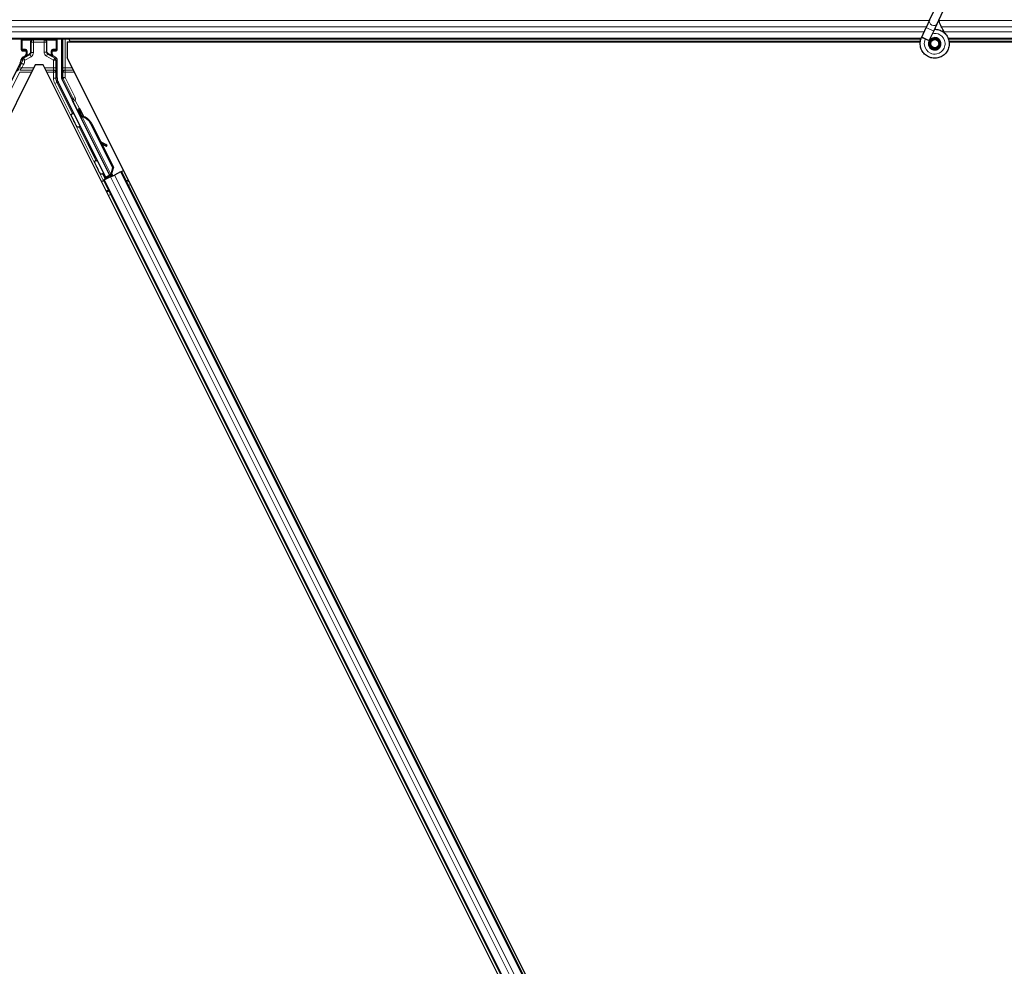
# Model space of a CAD drawing. Units: inches. Extents: x 0.4 to 33.6, y 0.4 to 21.6.
# Drawn here: x 17.5 to 18.8, y 3.5 to 4.7 of the extents above; entities that cross this region are included whole.
import ezdxf

# ---------------------------------------------------------------- set-up
doc = ezdxf.new("R2010")
doc.units = ezdxf.units.IN
doc.header["$MEASUREMENT"] = 0
doc.layers.add('Visible (ANSI)', color=7, linetype='Continuous', lineweight=25)
doc.layers.add('Visible Narrow (ANSI)', color=7, linetype='Continuous', lineweight=18)

msp = doc.modelspace()

# ---------------------------------------------------------------- linework, layer by layer
at = {"layer": 'Visible (ANSI)'}
for p, q in [((18.669588, 4.684702), (18.67985, 4.706709)), ((18.679094, 4.680269), (18.689356, 4.702276)), ((18.669588, 4.684702), (18.665261, 4.675423)), ((18.674767, 4.67099), (18.679094, 4.680269)), ((18.659601, 4.663285), (18.665261, 4.675423)), ((18.669107, 4.658852), (18.674767, 4.67099)), ((18.658534, 4.660638), (16.293593, 4.660638)), ((17.518527, 4.647014), (17.518527, 4.660261)), ((17.56379, 4.647014), (17.56379, 4.660261)), ((17.569585, 4.660638), (17.569585, 4.61176)), ((17.576722, 4.657488), (18.657826, 4.657488)), ((17.576722, 4.657488), (17.576722, 4.637005)), ((17.578903, 4.660638), (17.580478, 4.657488)), ((18.657833, 4.657538), (17.580453, 4.657538)), ((18.659392, 4.662831), (18.659603, 4.663284)), ((18.659601, 4.663285), (18.660164, 4.663023)), ((18.660164, 4.663023), (18.664361, 4.661065)), ((18.664361, 4.661065), (18.669118, 4.658847)), ((18.668908, 4.658394), (18.669119, 4.658847)), ((18.670908, 4.655796), (18.670908, 4.655013)), ((18.681408, 4.655013), (18.681408, 4.657001)), ((19.761259, 4.660638), (18.693593, 4.660638)), ((19.761259, 4.657538), (18.694325, 4.657538)), ((18.694332, 4.657488), (19.761259, 4.657488)), ((17.519527, 4.646014), (17.523535, 4.646014)), ((17.524535, 4.645014), (17.524535, 4.641807)), ((17.557782, 4.641807), (17.557782, 4.645014)), ((17.558782, 4.646014), (17.56279, 4.646014)), ((18.680917, 4.652794), (18.681001, 4.652975)), ((17.517208, 4.630468), (17.495328, 4.586709)), ((17.523035, 4.639209), (17.519979, 4.637445)), ((17.56229, 4.637472), (17.559282, 4.639209)), ((17.56379, 4.611781), (17.56379, 4.634874)), ((18.744593, 2.301263), (17.576722, 4.637005)), ((17.536217, 4.62826), (16.376722, 2.30927)), ((17.5461, 4.62826), (17.536217, 4.62826)), ((18.705595, 2.30927), (17.5461, 4.62826)), ((17.625388, 4.485634), (17.565109, 4.606192)), ((17.582803, 4.584616), (17.569902, 4.610418)), ((17.630477, 4.488179), (17.583223, 4.582687)), ((17.592383, 4.572915), (17.590594, 4.57202)), ((17.591363, 4.566536), (17.592794, 4.567251)), ((17.592786, 4.567526), (17.591391, 4.566829)), ((17.592818, 4.567263), (17.592794, 4.567251)), ((17.592794, 4.567251), (17.593689, 4.565462)), ((17.592818, 4.567263), (17.592873, 4.567291)), ((17.594779, 4.563339), (17.592818, 4.567263)), ((17.592897, 4.567302), (17.592873, 4.567291)), ((17.592873, 4.567291), (17.594897, 4.563233)), ((17.592258, 4.564747), (17.591363, 4.566536)), ((17.593689, 4.565462), (17.592258, 4.564747)), ((17.593916, 4.56334), (17.593114, 4.562939)), ((17.631347, 4.486473), (17.593117, 4.562933)), ((17.594546, 4.563655), (17.593916, 4.56334)), ((17.595643, 4.562208), (17.595961, 4.562367)), ((17.595961, 4.562367), (17.596209, 4.562491)), ((17.606733, 4.552978), (17.634238, 4.497967)), ((17.607299, 4.553261), (17.634804, 4.49825)), ((17.607706, 4.553464), (17.619105, 4.530665)), ((17.6184, 4.531058), (17.626074, 4.526783)), ((17.625958, 4.526725), (17.618528, 4.530802)), ((17.619786, 4.528287), (17.625184, 4.525325)), ((17.620487, 4.527902), (17.635211, 4.498453)), ((17.626263, 4.524741), (17.627037, 4.526141)), ((17.626356, 4.524787), (17.62713, 4.526188)), ((17.634238, 4.497967), (17.631878, 4.489737)), ((17.634804, 4.49825), (17.632444, 4.49002)), ((17.635211, 4.498453), (17.632828, 4.490212)), ((17.634238, 4.497967), (17.634804, 4.49825)), ((17.644271, 4.492377), (17.63649, 4.488486)), ((17.644271, 4.492377), (17.645267, 4.492874)), ((17.645267, 4.492874), (17.648083, 4.494283)), ((17.645267, 4.492874), (18.659411, 2.464581)), ((17.620088, 4.480285), (17.622906, 4.481694)), ((17.624974, 4.484393), (17.621928, 4.490593)), ((17.629136, 4.485693), (17.622025, 4.482138)), ((17.622059, 4.490931), (17.625137, 4.484882)), ((17.622906, 4.481694), (17.623901, 4.482192)), ((17.622906, 4.481694), (18.63705, 2.453401)), ((17.631683, 4.486083), (17.623901, 4.482192)), ((17.624685, 4.483525), (17.624974, 4.484393)), ((17.628825, 4.486318), (17.624974, 4.484393)), ((17.625137, 4.484882), (17.630742, 4.487684)), ((17.625137, 4.484882), (17.625388, 4.485634)), ((17.630477, 4.488179), (17.625388, 4.485634)), ((17.628663, 4.486645), (17.629488, 4.484985)), ((17.630514, 4.488139), (17.630477, 4.488179)), ((17.631353, 4.486462), (17.632154, 4.486863)), ((17.631353, 4.486462), (17.631573, 4.486028)), ((17.631683, 4.486083), (17.63649, 4.488486)), ((17.632195, 4.489895), (17.631878, 4.489737)), ((17.632154, 4.486863), (17.632784, 4.487178)), ((17.632444, 4.49002), (17.632195, 4.489895)), ((17.632458, 4.488182), (17.63314, 4.486811)), ((17.632784, 4.487178), (17.633004, 4.486743)), ((17.634308, 4.488279), (17.633032, 4.487641)), ((17.633154, 4.487362), (17.633369, 4.486926))]:
    msp.add_line(p, q, dxfattribs=at)
msp.add_circle((18.676158, 4.655013), 0.00525, dxfattribs=at)
for centre, major_axis, ratio, start_param, end_param in [((17.519527, 4.660261), (-0.000707, 0.000707), 0.99969546, 0.3992394, 0.78524587), ((17.56279, 4.660261), (0.000707, 0.000707), 0.99969546, 5.49793944, 5.8839459), ((17.519527, 4.647014), (-0.000707, -0.000707), 0.99969546, 5.49793944, 7.06843118), ((17.523535, 4.645014), (0.000707, 0.000707), 0.99969546, 5.49793944, 7.06843118), ((17.558782, 4.645014), (-0.000707, 0.000707), 0.99969546, 5.49793944, 7.06843118), ((17.56279, 4.647014), (0.000707, -0.000707), 0.99969546, 5.49793944, 7.06843118), ((17.506025, 4.636058), (0.012168, -0.002872), 0.99983921, 6.0513979, 6.43680043), ((17.521535, 4.641807), (0.002599, -0.0015), 0.99979694, 5.75967446, 6.80669615), ((17.560782, 4.641807), (-0.002599, -0.0015), 0.99979694, 5.75967446, 6.80669615), ((17.56079, 4.634874), (0.002599, 0.0015), 0.99979694, 5.75967446, 6.80669615), ((17.576292, 4.611782), (-0.012168, -0.002872), 0.99983921, 6.0513979, 6.51497271), ((17.572586, 4.61176), (-0.00292, -0.000689), 0.99983921, 6.0513979, 6.51497271), ((17.581908, 4.584169), (0.000895, 0.000447), 0.9998477, 5.78471983, 6.28318531), ((17.595625, 4.561958), (-0.005031, 0.010062), 0.00523596, 0, 1.44467386), ((17.597414, 4.562853), (-0.005031, 0.010062), 0.00523596, 4.61744794, 7.93747707), ((17.594194, 4.561243), (0.002885, -0.005769), 0.00523604, 2.89191551, 3.51729581), ((17.59986, 4.549542), (-0.007603, 0.015205), 0.00523596, 0, 0.48995379), ((17.601291, 4.550257), (-0.007603, 0.015205), 0.00523596, 6.28318177, 6.77313909), ((17.592768, 4.545995), (0.007602, -0.015205), 0.91844638, 1.57080528, 2.46124233), ((17.593334, 4.546278), (0.007602, -0.015205), 0.91844638, 1.57080528, 2.46124233), ((17.593678, 4.54645), (0.007603, -0.015205), 0.92253809, 1.57078715, 2.38766881), ((17.642585, 4.517595), (-0.017503, 0.009676), 0.00431309, 5.83041982, 6.73001354), ((17.623637, 4.526192), (0.002626, -0.001451), 0.00431309, 5.3447865, 6.28318531), ((17.624411, 4.527592), (0.002626, -0.001451), 0.00431309, 5.3447865, 6.73001354), ((17.624505, 4.527639), (0.002626, -0.001451), 0.00431309, 5.83041982, 7.21564685), ((17.623731, 4.526239), (0.002626, -0.001451), 0.00431309, 6.08390423, 6.28318531), ((17.622002, 4.482185), (0.002683, 0.001342), 0.01745506, 4.71238898, 6.26573201), ((17.634284, 4.488326), (0.002683, 0.001342), 0.01745506, 4.21691597, 4.71238898)]:
    msp.add_ellipse(centre, major_axis=major_axis, ratio=ratio, start_param=start_param, end_param=end_param, dxfattribs=at)
for centre, major_axis in [((17.541158, 4.660412), (-0.0074, 0)), ((17.60792, 4.518912), (-0.004472, 0.008944))]:
    msp.add_ellipse(centre, major_axis=major_axis, ratio=0.01745506, dxfattribs=at)
for points, knots in [([(18.688823, 4.668171), (18.687738, 4.670476), (18.686584, 4.672581), (18.684776, 4.676081), (18.684059, 4.677523), (18.682421, 4.681172), (18.681755, 4.683163), (18.681399, 4.684866), (18.681375, 4.68499), (18.681352, 4.685112)], [0.289616196, 0.289616196, 0.289616196, 0.289616196, 0.41740041, 0.41740041, 0.51740041, 0.51740041, 0.690731191, 0.690731191, 0.704680992, 0.704680992, 0.704680992, 0.704680992]), ([(18.675788, 4.67318), (18.676185, 4.673191), (18.676582, 4.673189), (18.678976, 4.673096), (18.680987, 4.672679), (18.684721, 4.671232), (18.686491, 4.670181), (18.689558, 4.667593), (18.690893, 4.666021), (18.692956, 4.662569), (18.693709, 4.660644), (18.694539, 4.656701), (18.694625, 4.654631), (18.694127, 4.650624), (18.693534, 4.648635), (18.691757, 4.645), (18.690547, 4.643306), (18.687675, 4.640445), (18.685977, 4.639238), (18.682355, 4.637485), (18.680388, 4.636902), (18.676445, 4.636413), (18.674419, 4.63649), (18.670543, 4.637275), (18.668642, 4.637993), (18.665194, 4.639978), (18.663605, 4.641277), (18.660957, 4.64428), (18.659865, 4.646024), (18.658318, 4.649723), (18.657843, 4.651725), (18.657564, 4.655724), (18.657756, 4.657773), (18.658546, 4.660781), (18.658925, 4.661829), (18.659392, 4.662831)], [10.00790238, 10.00790238, 10.00790238, 10.00790238, 10.03854241, 10.03854241, 10.19351709, 10.19351709, 10.34880025, 10.34880025, 10.5043919, 10.5043919, 10.66029209, 10.66029209, 10.81650082, 10.81650082, 10.97301814, 10.97301814, 11.12986868, 11.12986868, 11.28569429, 11.28569429, 11.43829186, 11.43829186, 11.58883537, 11.58883537, 11.7397012, 11.7397012, 11.89203809, 11.89203809, 12.04479511, 12.04479511, 12.19753695, 12.19753695, 12.35027934, 12.35027934, 12.43451693, 12.43451693, 12.43451693, 12.43451693]), ([(18.668908, 4.658394), (18.668543, 4.65761), (18.668303, 4.656756), (18.668112, 4.655035), (18.668158, 4.654147), (18.66853, 4.652453), (18.668859, 4.651626), (18.669753, 4.650142), (18.67033, 4.649464), (18.671654, 4.648345), (18.672418, 4.647888), (18.674031, 4.647252), (18.674902, 4.647065), (18.676605, 4.646985), (18.67746, 4.647083), (18.679032, 4.647522), (18.679772, 4.64786), (18.681105, 4.648725), (18.681708, 4.649268), (18.682752, 4.650531), (18.683187, 4.651278), (18.68382, 4.652924), (18.684, 4.65385), (18.684031, 4.655694), (18.683878, 4.656634), (18.683262, 4.658376), (18.682793, 4.6592), (18.681615, 4.660611), (18.680892, 4.661217), (18.679303, 4.662125), (18.678417, 4.662439), (18.676619, 4.662733), (18.675684, 4.662718), (18.673905, 4.662367), (18.673038, 4.662028), (18.671501, 4.661082), (18.67081, 4.660463), (18.669707, 4.659045), (18.669278, 4.658228), (18.668744, 4.656521), (18.66863, 4.65561), (18.668727, 4.653833), (18.668939, 4.652943), (18.66965, 4.651321), (18.670158, 4.650566), (18.671389, 4.649302), (18.672126, 4.648777), (18.673714, 4.64803), (18.674585, 4.647798), (18.676327, 4.647658), (18.677219, 4.647748), (18.67889, 4.648228), (18.679691, 4.648624), (18.681078, 4.649658), (18.681684, 4.650308), (18.682614, 4.651757), (18.68295, 4.652575), (18.683305, 4.654252), (18.68333, 4.655131), (18.683072, 4.656817), (18.682785, 4.657645), (18.681951, 4.659123), (18.681393, 4.659792), (18.680095, 4.660873), (18.67934, 4.661299), (18.677751, 4.661847), (18.676898, 4.661976), (18.675227, 4.661925), (18.674387, 4.661744), (18.672851, 4.661105), (18.672134, 4.660639), (18.670932, 4.659501), (18.67043, 4.658815), (18.669716, 4.65733), (18.669493, 4.656514), (18.669356, 4.654881), (18.669438, 4.654043), (18.669891, 4.652477), (18.670265, 4.651728), (18.671243, 4.650433), (18.671857, 4.64987), (18.673226, 4.649016), (18.673998, 4.648712), (18.675574, 4.648406), (18.676399, 4.648399), (18.677971, 4.648677), (18.67874, 4.648965), (18.6801, 4.649786), (18.680711, 4.650328), (18.68168, 4.651577), (18.682052, 4.652298), (18.682504, 4.653804), (18.682591, 4.654607), (18.682471, 4.656166), (18.682263, 4.656943), (18.681591, 4.658346), (18.681119, 4.658991), (18.679992, 4.66005), (18.679322, 4.660479), (18.677895, 4.661055), (18.67712, 4.661211), (18.675589, 4.66123), (18.674814, 4.661094), (18.673389, 4.660559), (18.67272, 4.660154), (18.671594, 4.659143), (18.671121, 4.658525), (18.670444, 4.65718), (18.67023, 4.656437), (18.67009, 4.654946), (18.670162, 4.65418), (18.670575, 4.652749), (18.670921, 4.652066), (18.671823, 4.650893), (18.672391, 4.650387), (18.673654, 4.64963), (18.674365, 4.649369), (18.675809, 4.64913), (18.676561, 4.649149), (18.677984, 4.649456), (18.678673, 4.649749), (18.679875, 4.650554), (18.680404, 4.651077), (18.681219, 4.652263), (18.681517, 4.65294), (18.681834, 4.654335), (18.681859, 4.65507), (18.681638, 4.656475), (18.68139, 4.657163), (18.680667, 4.658378), (18.680184, 4.658922), (18.679068, 4.659776), (18.678422, 4.660098), (18.677076, 4.660473), (18.67636, 4.660531), (18.674979, 4.660377), (18.674298, 4.660164), (18.673083, 4.659508), (18.672534, 4.659058), (18.671659, 4.658001), (18.671321, 4.657384), (18.670907, 4.656075), (18.67082, 4.655356), (18.670914, 4.654307), (18.670973, 4.653981), (18.671218, 4.653102), (18.671475, 4.652543), (18.672125, 4.651606), (18.672504, 4.651203), (18.673023, 4.650799), (18.673119, 4.65073), (18.673217, 4.650664)], [0, 0, 0, 0, 0.06586115, 0.06586115, 0.13191881, 0.13191881, 0.19796936, 0.19796936, 0.26402017, 0.26402017, 0.33007102, 0.33007102, 0.39613226, 0.39613226, 0.46026859, 0.46026859, 0.52244952, 0.52244952, 0.58659078, 0.58659078, 0.65653443, 0.65653443, 0.73247883, 0.73247883, 0.80917357, 0.80917357, 0.88554896, 0.88554896, 0.96164472, 0.96164472, 1.03745984, 1.03745984, 1.1129948, 1.1129948, 1.18825005, 1.18825005, 1.26322605, 1.26322605, 1.33792327, 1.33792327, 1.41234218, 1.41234218, 1.48648326, 1.48648326, 1.56034702, 1.56034702, 1.63393396, 1.63393396, 1.7072446, 1.7072446, 1.78027946, 1.78027946, 1.85303909, 1.85303909, 1.92552403, 1.92552403, 1.99773486, 1.99773486, 2.06967215, 2.06967215, 2.14133648, 2.14133648, 2.21272847, 2.21272847, 2.28384872, 2.28384872, 2.35469786, 2.35469786, 2.42527655, 2.42527655, 2.49558544, 2.49558544, 2.56562521, 2.56562521, 2.63539655, 2.63539655, 2.70490016, 2.70490016, 2.77413678, 2.77413678, 2.84310714, 2.84310714, 2.91181201, 2.91181201, 2.98025216, 2.98025216, 3.0484284, 3.0484284, 3.11634155, 3.11634155, 3.18399244, 3.18399244, 3.25138195, 3.25138195, 3.31851094, 3.31851094, 3.38538034, 3.38538034, 3.45199108, 3.45199108, 3.5183441, 3.5183441, 3.5844404, 3.5844404, 3.65028099, 3.65028099, 3.71586689, 3.71586689, 3.78119919, 3.78119919, 3.84627897, 3.84627897, 3.91110737, 3.91110737, 3.97568553, 3.97568553, 4.04001467, 4.04001467, 4.10409601, 4.10409601, 4.16793081, 4.16793081, 4.23152037, 4.23152037, 4.29486605, 4.29486605, 4.35796922, 4.35796922, 4.42083131, 4.42083131, 4.4834538, 4.4834538, 4.54583821, 4.54583821, 4.6079861, 4.6079861, 4.66989909, 4.66989909, 4.73157886, 4.73157886, 4.79302808, 4.79302808, 4.85447922, 4.85447922, 4.88157427, 4.88157427, 4.92847914, 4.92847914, 4.96965976, 4.96965976, 4.97863436, 4.97863436, 4.97863436, 4.97863436]), ([(18.681001, 4.652975), (18.68133, 4.65368), (18.681503, 4.654313), (18.681645, 4.655392), (18.681663, 4.655827), (18.681643, 4.656284)], [0, 0, 0, 0, 0.065021644, 0.065021644, 0.106816476, 0.106816476, 0.106816476, 0.106816476]), ([(17.519979, 4.637445), (17.51977, 4.637324), (17.519576, 4.637176), (17.51923, 4.636838), (17.519077, 4.636648), (17.518819, 4.636239), (17.518713, 4.636019), (17.518558, 4.635561), (17.518508, 4.635322), (17.518489, 4.635081)], [0, 0, 0, 0, 0.0184430447, 0.0184430447, 0.036881384, 0.036881384, 0.0553197973, 0.0553197973, 0.0737627753, 0.0737627753, 0.0737627753, 0.0737627753]), ([(17.524013, 4.638645), (17.524017, 4.638647), (17.524021, 4.638649), (17.524747, 4.639065), (17.525352, 4.639694), (17.525704, 4.640337)], [-0.0832256874, -0.0832256874, -0.0832256874, -0.0832256874, -0.0827496997, -0.0827496997, 0, 0, 0, 0]), ([(17.558279, 4.638659), (17.558283, 4.638656), (17.558288, 4.638654), (17.558296, 4.638649), (17.5583, 4.638647), (17.558304, 4.638645)], [-0.00047458696, -0.00047458696, -0.00047458696, -0.00047458696, 0, 0, 0.000475160643, 0.000475160643, 0.000475160643, 0.000475160643]), ([(17.582908, 4.584134), (17.582899, 4.583885), (17.582922, 4.583635), (17.583028, 4.583147), (17.583111, 4.58291), (17.583223, 4.582687)], [0, 0, 0, 0, 0.0190003345, 0.0190003345, 0.0380006176, 0.0380006176, 0.0380006176, 0.0380006176]), ([(17.59134, 4.549195), (17.591145, 4.549102), (17.590932, 4.549041), (17.590506, 4.54899), (17.590289, 4.549), (17.589873, 4.549085), (17.589669, 4.549162), (17.589395, 4.54932), (17.589308, 4.549379), (17.589148, 4.549508), (17.589074, 4.549577), (17.588957, 4.549705), (17.58891, 4.549762), (17.588854, 4.549838), (17.588838, 4.549861), (17.588806, 4.549908), (17.588792, 4.549931), (17.588767, 4.54997), (17.588757, 4.549987), (17.588732, 4.550029), (17.58872, 4.55005), (17.588676, 4.550128), (17.588648, 4.550182), (17.588495, 4.550471), (17.58831, 4.550831), (17.587838, 4.551759), (17.58756, 4.552308), (17.586953, 4.55351), (17.586621, 4.55417), (17.585933, 4.555541), (17.585569, 4.556268), (17.584854, 4.557697), (17.584495, 4.558417), (17.583826, 4.559762), (17.583507, 4.560404), (17.58295, 4.56153), (17.582705, 4.562028), (17.582315, 4.562824), (17.582167, 4.563128), (17.582022, 4.563433), (17.581991, 4.563498), (17.581941, 4.563612), (17.581932, 4.563635), (17.581911, 4.563686), (17.581904, 4.563705), (17.581889, 4.563746), (17.581882, 4.563767), (17.581863, 4.563824), (17.581851, 4.563864), (17.581828, 4.563951), (17.581817, 4.563999), (17.581793, 4.564128), (17.581782, 4.564212), (17.581768, 4.564442), (17.581776, 4.564592), (17.581832, 4.564938), (17.581896, 4.565134), (17.582081, 4.565504), (17.582208, 4.56568), (17.582508, 4.565981), (17.582685, 4.566109), (17.583064, 4.5663), (17.583272, 4.566366), (17.583692, 4.566428), (17.58391, 4.566425), (17.584142, 4.566384), (17.584165, 4.566379), (17.584188, 4.566375)], [0, 0, 0, 0, 0.016483133, 0.016483133, 0.032666858, 0.032666858, 0.048858146, 0.048858146, 0.056832329, 0.056832329, 0.064585851, 0.064585851, 0.070423396, 0.070423396, 0.073150974, 0.073150974, 0.076732774, 0.076732774, 0.080873385, 0.080873385, 0.088780207, 0.088780207, 0.112456182, 0.112456182, 0.18457664, 0.18457664, 0.248892049, 0.248892049, 0.310005082, 0.310005082, 0.370941185, 0.370941185, 0.431816058, 0.431816058, 0.492696444, 0.492696444, 0.553655063, 0.553655063, 0.614919562, 0.614919562, 0.646677836, 0.646677836, 0.653743701, 0.653743701, 0.656921805, 0.656921805, 0.659421715, 0.659421715, 0.663064536, 0.663064536, 0.666975281, 0.666975281, 0.673398778, 0.673398778, 0.684712188, 0.684712188, 0.700112373, 0.700112373, 0.716268895, 0.716268895, 0.732461222, 0.732461222, 0.74865542, 0.74865542, 0.764849564, 0.764849564, 0.766619464, 0.766619464, 0.766619464, 0.766619464]), ([(17.593114, 4.562939), (17.593122, 4.562923), (17.593131, 4.562908), (17.59314, 4.562893), (17.59315, 4.562878), (17.59316, 4.562863), (17.593171, 4.562849), (17.593182, 4.562834), (17.593195, 4.56282), (17.593208, 4.562806), (17.593221, 4.562793), (17.593235, 4.562779), (17.593249, 4.562766), (17.593264, 4.562753), (17.59328, 4.56274), (17.593296, 4.562728), (17.593313, 4.562715), (17.59333, 4.562703), (17.593348, 4.562691), (17.593367, 4.562679), (17.593386, 4.562667), (17.593406, 4.562656), (17.593425, 4.562645), (17.593446, 4.562634), (17.593468, 4.562623), (17.593489, 4.562612), (17.593511, 4.562602), (17.593534, 4.562592), (17.593553, 4.562583), (17.593572, 4.562575), (17.593592, 4.562567), (17.593621, 4.562556), (17.593651, 4.562545), (17.593682, 4.562534), (17.593708, 4.562525), (17.593735, 4.562516), (17.593762, 4.562507), (17.59379, 4.562498), (17.593818, 4.56249), (17.593847, 4.562482), (17.593876, 4.562474), (17.593905, 4.562466), (17.593936, 4.562458), (17.593966, 4.56245), (17.593997, 4.562443), (17.594028, 4.562435), (17.59406, 4.562428), (17.594092, 4.562421), (17.594125, 4.562414), (17.594157, 4.562407), (17.594191, 4.5624), (17.594225, 4.562394), (17.594259, 4.562387), (17.594293, 4.562381), (17.594328, 4.562374), (17.594373, 4.562366), (17.594418, 4.562359), (17.594465, 4.562351), (17.594491, 4.562347), (17.594518, 4.562343), (17.594545, 4.562339), (17.594582, 4.562333), (17.594619, 4.562328), (17.594657, 4.562322), (17.594695, 4.562317), (17.594734, 4.562311), (17.594773, 4.562306), (17.594812, 4.562301), (17.594851, 4.562296), (17.594891, 4.562291), (17.59493, 4.562286), (17.594971, 4.562281), (17.595011, 4.562276), (17.595052, 4.562271), (17.595092, 4.562267), (17.595134, 4.562262), (17.595175, 4.562257), (17.595216, 4.562253), (17.595258, 4.562248), (17.5953, 4.562243), (17.595342, 4.562239), (17.595385, 4.562234), (17.595427, 4.56223), (17.59547, 4.562225), (17.595513, 4.562221), (17.595556, 4.562216), (17.595599, 4.562212), (17.595643, 4.562208)], [0, 0, 0, 0, 0.003724861, 0.003724861, 0.003724861, 0.007451308, 0.007451308, 0.007451308, 0.01117751, 0.01117751, 0.01117751, 0.014901624, 0.014901624, 0.014901624, 0.0186218, 0.0186218, 0.0186218, 0.02233619, 0.02233619, 0.02233619, 0.026042958, 0.026042958, 0.026042958, 0.029740285, 0.029740285, 0.029740285, 0.033426383, 0.033426383, 0.033426383, 0.036409474, 0.036409474, 0.036409474, 0.040769258, 0.040769258, 0.040769258, 0.044438369, 0.044438369, 0.044438369, 0.048105358, 0.048105358, 0.048105358, 0.051768459, 0.051768459, 0.051768459, 0.055425909, 0.055425909, 0.055425909, 0.05907595, 0.05907595, 0.05907595, 0.062716841, 0.062716841, 0.062716841, 0.066346865, 0.066346865, 0.066346865, 0.070964456, 0.070964456, 0.070964456, 0.07357217, 0.07357217, 0.07357217, 0.077180594, 0.077180594, 0.077180594, 0.080787861, 0.080787861, 0.080787861, 0.084391522, 0.084391522, 0.084391522, 0.087989124, 0.087989124, 0.087989124, 0.091578225, 0.091578225, 0.091578225, 0.095156412, 0.095156412, 0.095156412, 0.098721314, 0.098721314, 0.098721314, 0.102270615, 0.102270615, 0.102270615, 0.105802071, 0.105802071, 0.105802071, 0.105802071]), ([(17.596209, 4.562491), (17.596182, 4.562503), (17.596155, 4.562516), (17.596128, 4.562529), (17.596102, 4.562541), (17.596075, 4.562554), (17.596049, 4.562566), (17.596022, 4.562579), (17.595996, 4.562591), (17.59597, 4.562604), (17.595944, 4.562616), (17.595918, 4.562629), (17.595893, 4.562641), (17.595867, 4.562654), (17.595841, 4.562666), (17.595816, 4.562679), (17.595791, 4.562691), (17.595766, 4.562704), (17.595741, 4.562716), (17.59571, 4.562732), (17.595678, 4.562748), (17.595648, 4.562763), (17.59563, 4.562773), (17.595612, 4.562782), (17.595595, 4.562791), (17.595571, 4.562803), (17.595547, 4.562816), (17.595524, 4.562828), (17.5955, 4.562841), (17.595477, 4.562853), (17.595454, 4.562866), (17.595432, 4.562879), (17.595409, 4.562891), (17.595387, 4.562904), (17.595364, 4.562916), (17.595342, 4.562929), (17.595321, 4.562942), (17.595299, 4.562954), (17.595278, 4.562967), (17.595257, 4.56298), (17.595236, 4.562993), (17.595215, 4.563006), (17.595195, 4.563019), (17.595174, 4.563031), (17.595154, 4.563044), (17.595134, 4.563057), (17.595115, 4.56307), (17.595095, 4.563084), (17.595076, 4.563097), (17.595058, 4.56311), (17.595039, 4.563123), (17.595021, 4.563136), (17.594997, 4.563153), (17.594975, 4.56317), (17.594953, 4.563188), (17.59494, 4.563197), (17.594928, 4.563207), (17.594916, 4.563217), (17.594899, 4.563231), (17.594883, 4.563244), (17.594867, 4.563258), (17.594851, 4.563272), (17.594836, 4.563286), (17.594821, 4.5633), (17.594806, 4.563314), (17.594791, 4.563328), (17.594777, 4.563342), (17.594763, 4.563356), (17.594749, 4.56337), (17.594736, 4.563385), (17.594722, 4.563399), (17.594709, 4.563413), (17.594697, 4.563428), (17.594685, 4.563442), (17.594673, 4.563457), (17.594661, 4.563472), (17.59465, 4.563487), (17.594639, 4.563502), (17.594628, 4.563517), (17.594617, 4.563532), (17.594607, 4.563547), (17.594598, 4.563562), (17.594588, 4.563577), (17.594579, 4.563592), (17.59457, 4.563608), (17.594562, 4.563623), (17.594553, 4.563639), (17.594546, 4.563655)], [0, 0, 0, 0, 0.0023467494, 0.0023467494, 0.0023467494, 0.0046985084, 0.0046985084, 0.0046985084, 0.0070523272, 0.0070523272, 0.0070523272, 0.0094052668, 0.0094052668, 0.0094052668, 0.0117544343, 0.0117544343, 0.0117544343, 0.0140970159, 0.0140970159, 0.0140970159, 0.0170523648, 0.0170523648, 0.0170523648, 0.0187555832, 0.0187555832, 0.0187555832, 0.0210809492, 0.0210809492, 0.0210809492, 0.0234056924, 0.0234056924, 0.0234056924, 0.0257286183, 0.0257286183, 0.0257286183, 0.0280485542, 0.0280485542, 0.0280485542, 0.0303643544, 0.0303643544, 0.0303643544, 0.0326749052, 0.0326749052, 0.0326749052, 0.0349791288, 0.0349791288, 0.0349791288, 0.0372759878, 0.0372759878, 0.0372759878, 0.039564488, 0.039564488, 0.039564488, 0.042479447, 0.042479447, 0.042479447, 0.0441153953, 0.0441153953, 0.0441153953, 0.0463860543, 0.0463860543, 0.0463860543, 0.0486550591, 0.0486550591, 0.0486550591, 0.0509214131, 0.0509214131, 0.0509214131, 0.0531841402, 0.0531841402, 0.0531841402, 0.0554422883, 0.0554422883, 0.0554422883, 0.0576949324, 0.0576949324, 0.0576949324, 0.0599411778, 0.0599411778, 0.0599411778, 0.0621801626, 0.0621801626, 0.0621801626, 0.0644110601, 0.0644110601, 0.0644110601, 0.0666330807, 0.0666330807, 0.0666330807, 0.0666330807]), ([(17.592296, 4.550159), (17.592292, 4.550149), (17.592287, 4.55014), (17.592191, 4.54994), (17.592066, 4.549762), (17.591771, 4.549458), (17.591596, 4.549327), (17.591386, 4.549217), (17.591363, 4.549206), (17.59134, 4.549195)], [1.432138096, 1.432138096, 1.432138096, 1.432138096, 1.4329107443, 1.4329107443, 1.4490611948, 1.4490611948, 1.4652532222, 1.4652532222, 1.4671706083, 1.4671706083, 1.4671706083, 1.4671706083]), ([(17.620993, 4.489672), (17.620798, 4.48958), (17.620585, 4.489518), (17.620159, 4.489468), (17.619942, 4.489477), (17.619526, 4.489562), (17.619322, 4.489639), (17.619048, 4.489797), (17.618961, 4.489856), (17.618801, 4.489985), (17.618727, 4.490055), (17.61861, 4.490182), (17.618563, 4.49024), (17.618507, 4.490315), (17.618491, 4.490338), (17.618459, 4.490385), (17.618445, 4.490408), (17.61842, 4.490448), (17.61841, 4.490464), (17.618385, 4.490507), (17.618373, 4.490527), (17.618329, 4.490605), (17.618301, 4.49066), (17.618148, 4.490948), (17.617963, 4.491309), (17.617491, 4.492237), (17.617213, 4.492786), (17.616606, 4.493987), (17.616274, 4.494648), (17.615586, 4.496018), (17.615222, 4.496745), (17.614507, 4.498174), (17.614148, 4.498895), (17.613479, 4.50024), (17.61316, 4.500881), (17.612603, 4.502007), (17.612358, 4.502505), (17.611968, 4.503301), (17.61182, 4.503605), (17.611675, 4.50391), (17.611644, 4.503975), (17.611594, 4.504089), (17.611585, 4.504112), (17.611564, 4.504163), (17.611557, 4.504182), (17.611542, 4.504223), (17.611535, 4.504244), (17.611516, 4.504302), (17.611504, 4.504342), (17.611481, 4.504429), (17.61147, 4.504477), (17.611446, 4.504606), (17.611435, 4.504689), (17.611421, 4.504919), (17.611429, 4.505069), (17.611485, 4.505415), (17.611549, 4.505611), (17.611734, 4.505981), (17.611861, 4.506158), (17.612161, 4.506458), (17.612338, 4.506586), (17.612717, 4.506777), (17.612925, 4.506843), (17.613345, 4.506905), (17.613563, 4.506902), (17.613982, 4.506828), (17.614187, 4.506757), (17.61439, 4.506648), (17.614405, 4.50664), (17.61442, 4.506631)], [0, 0, 0, 0, 0.016483133, 0.016483133, 0.032666858, 0.032666858, 0.048858146, 0.048858146, 0.056832329, 0.056832329, 0.064585851, 0.064585851, 0.070423396, 0.070423396, 0.073150974, 0.073150974, 0.076732774, 0.076732774, 0.080873385, 0.080873385, 0.088780207, 0.088780207, 0.112456182, 0.112456182, 0.18457664, 0.18457664, 0.248892049, 0.248892049, 0.310005082, 0.310005082, 0.370941185, 0.370941185, 0.431816058, 0.431816058, 0.492696444, 0.492696444, 0.553655063, 0.553655063, 0.614919562, 0.614919562, 0.646677836, 0.646677836, 0.653743701, 0.653743701, 0.656921805, 0.656921805, 0.659421715, 0.659421715, 0.663064536, 0.663064536, 0.666975281, 0.666975281, 0.673398778, 0.673398778, 0.684712188, 0.684712188, 0.700112373, 0.700112373, 0.716268895, 0.716268895, 0.732461222, 0.732461222, 0.74865542, 0.74865542, 0.764849564, 0.764849564, 0.781041288, 0.781041288, 0.782369119, 0.782369119, 0.782369119, 0.782369119]), ([(17.62212, 4.491232), (17.622118, 4.491215), (17.622116, 4.491199), (17.622084, 4.490985), (17.622023, 4.490789), (17.621844, 4.490418), (17.621719, 4.49024), (17.621424, 4.489935), (17.621249, 4.489804), (17.621039, 4.489694), (17.621016, 4.489683), (17.620993, 4.489672)], [1.4163782068, 1.4163782068, 1.4163782068, 1.4163782068, 1.4176095688, 1.4176095688, 1.4329107443, 1.4329107443, 1.4490611948, 1.4490611948, 1.4652532222, 1.4652532222, 1.4671706083, 1.4671706083, 1.4671706083, 1.4671706083]), ([(17.631878, 4.489737), (17.631621, 4.489194), (17.631412, 4.488682), (17.631287, 4.488205), (17.631197, 4.487863), (17.631152, 4.487546), (17.631161, 4.487254), (17.63117, 4.486962), (17.631232, 4.486699), (17.631353, 4.486462)], [0, 0, 0, 0, 0.048300591, 0.048300591, 0.048300591, 0.082910184, 0.082910184, 0.082910184, 0.117520039, 0.117520039, 0.117520039, 0.117520039]), ([(17.632784, 4.487178), (17.63258, 4.487581), (17.632464, 4.488018), (17.632415, 4.488499), (17.632367, 4.488981), (17.632388, 4.489487), (17.632444, 4.49002)], [0, 0, 0, 0, 0.041952806, 0.041952806, 0.041952806, 0.0839056166, 0.0839056166, 0.0839056166, 0.0839056166]), ([(17.633154, 4.487362), (17.632953, 4.487768), (17.632839, 4.488206), (17.632793, 4.488688), (17.632748, 4.489171), (17.632771, 4.489678), (17.632828, 4.490212)], [0, 0, 0, 0, 0.041952806, 0.041952806, 0.041952806, 0.0839056166, 0.0839056166, 0.0839056166, 0.0839056166])]:
    msp.add_open_spline(points, degree=3, knots=knots, dxfattribs=at)
at = {"layer": 'Visible Narrow (ANSI)'}
for p, q in [((18.669396, 4.68429), (16.281526, 4.68429)), ((19.761259, 4.68429), (18.681526, 4.68429)), ((18.665712, 4.67639), (16.284633, 4.67639)), ((18.662678, 4.669885), (16.287988, 4.669885)), ((18.674767, 4.67099), (18.665261, 4.675423)), ((19.761259, 4.67639), (18.684633, 4.67639)), ((19.761259, 4.669885), (18.687988, 4.669885)), ((18.659023, 4.661985), (16.293089, 4.661985)), ((17.518527, 4.660261), (17.519401, 4.659387)), ((17.519401, 4.659387), (17.519694, 4.659387)), ((17.519401, 4.659387), (17.519401, 4.647889)), ((17.519694, 4.647889), (17.519694, 4.659387)), ((17.519694, 4.659387), (17.530635, 4.659196)), ((17.520401, 4.660386), (17.52015, 4.660638)), ((17.531339, 4.660196), (17.520401, 4.660386)), ((17.530365, 4.657182), (17.530072, 4.657182)), ((17.530072, 4.657182), (17.530072, 4.643926)), ((17.530365, 4.643926), (17.530365, 4.657182)), ((17.530365, 4.657182), (17.530787, 4.656759)), ((17.533787, 4.656759), (17.530787, 4.656759)), ((17.530787, 4.656759), (17.530787, 4.643682)), ((17.533787, 4.659759), (17.533435, 4.66011)), ((17.533787, 4.659759), (17.533787, 4.656759)), ((17.54733, 4.659759), (17.533787, 4.659759)), ((17.533787, 4.656759), (17.54733, 4.656759)), ((17.533787, 4.643682), (17.533787, 4.656759)), ((17.54766, 4.660089), (17.54733, 4.659759)), ((17.54733, 4.656759), (17.54733, 4.659759)), ((17.55033, 4.656759), (17.54733, 4.656759)), ((17.54733, 4.656759), (17.54733, 4.644375)), ((17.561916, 4.660386), (17.549757, 4.660174)), ((17.55033, 4.656759), (17.550731, 4.65716)), ((17.55033, 4.644375), (17.55033, 4.656759)), ((17.55046, 4.659174), (17.562623, 4.659387)), ((17.550731, 4.65716), (17.551024, 4.65716)), ((17.550731, 4.65716), (17.550731, 4.644606)), ((17.551024, 4.644606), (17.551024, 4.65716)), ((17.562167, 4.660638), (17.561916, 4.660386)), ((17.562623, 4.659387), (17.562916, 4.659387)), ((17.562623, 4.659387), (17.562623, 4.647889)), ((17.562916, 4.659387), (17.56379, 4.660261)), ((17.562916, 4.647889), (17.562916, 4.659387)), ((17.571087, 4.660638), (17.571087, 4.624338)), ((17.574087, 4.624338), (17.574087, 4.660638)), ((18.659415, 4.66282), (18.66415, 4.660612)), ((18.66415, 4.660612), (18.664361, 4.661065)), ((18.66415, 4.660612), (18.668891, 4.658402)), ((19.761259, 4.661985), (18.693089, 4.661985)), ((17.519401, 4.647889), (17.518527, 4.647014)), ((17.519694, 4.647889), (17.519401, 4.647889)), ((17.519527, 4.646014), (17.520401, 4.646889)), ((17.523774, 4.64796), (17.519694, 4.647889)), ((17.520401, 4.646889), (17.524481, 4.64696)), ((17.524481, 4.64696), (17.523535, 4.646014)), ((17.523847, 4.647532), (17.523846, 4.647532)), ((17.524535, 4.645014), (17.525516, 4.645996)), ((17.525809, 4.645996), (17.525516, 4.645996)), ((17.525516, 4.645996), (17.525516, 4.64124)), ((17.529054, 4.642204), (17.525704, 4.640337)), ((17.525809, 4.64124), (17.525809, 4.645996)), ((17.530365, 4.643926), (17.530072, 4.643926)), ((17.530787, 4.643682), (17.530365, 4.643926)), ((17.533787, 4.643682), (17.530787, 4.643682)), ((17.54733, 4.644375), (17.55033, 4.644375)), ((17.550731, 4.644606), (17.55033, 4.644375)), ((17.550731, 4.644606), (17.551024, 4.644606)), ((17.556613, 4.640337), (17.552041, 4.642885)), ((17.556801, 4.645996), (17.556508, 4.645996)), ((17.556508, 4.645996), (17.556508, 4.64124)), ((17.556801, 4.64124), (17.556801, 4.645996)), ((17.556801, 4.645996), (17.557782, 4.645014)), ((17.557836, 4.64696), (17.561916, 4.646889)), ((17.558782, 4.646014), (17.557836, 4.64696)), ((17.558471, 4.647532), (17.55847, 4.647532)), ((17.562623, 4.647889), (17.558543, 4.64796)), ((17.561916, 4.646889), (17.56279, 4.646014)), ((17.562916, 4.647889), (17.562623, 4.647889)), ((17.56379, 4.647014), (17.562916, 4.647889)), ((18.680917, 4.652794), (18.681331, 4.652601)), ((18.681408, 4.652785), (18.681001, 4.652975)), ((17.51871, 4.630113), (17.516492, 4.625679)), ((17.517208, 4.630468), (17.51871, 4.630113)), ((17.521392, 4.628772), (17.51871, 4.630113)), ((17.522929, 4.63395), (17.519949, 4.634289)), ((17.529287, 4.641084), (17.521429, 4.636547)), ((17.521429, 4.636547), (17.522929, 4.63395)), ((17.522929, 4.63395), (17.530787, 4.638486)), ((17.524013, 4.638645), (17.523035, 4.639209)), ((17.524013, 4.638645), (17.528847, 4.641338)), ((17.525516, 4.64124), (17.524535, 4.641807)), ((17.525516, 4.64124), (17.525809, 4.64124)), ((17.528847, 4.641338), (17.529287, 4.641084)), ((17.530787, 4.638486), (17.529287, 4.641084)), ((17.55033, 4.639179), (17.55183, 4.641777)), ((17.55033, 4.639179), (17.559288, 4.634007)), ((17.55183, 4.641777), (17.552248, 4.642019)), ((17.560788, 4.636605), (17.55183, 4.641777)), ((17.552248, 4.642019), (17.558304, 4.638645)), ((17.556801, 4.64124), (17.556508, 4.64124)), ((17.557782, 4.641807), (17.556801, 4.64124)), ((17.558304, 4.638645), (17.559282, 4.639209)), ((17.559288, 4.634007), (17.560788, 4.636605)), ((17.562288, 4.634007), (17.559288, 4.634007)), ((17.559288, 4.634007), (17.559288, 4.624338)), ((17.56229, 4.637472), (17.560788, 4.636605)), ((17.562288, 4.634007), (17.56379, 4.634874)), ((17.562288, 4.624338), (17.562288, 4.634007)), ((17.499417, 4.584665), (17.516425, 4.618681)), ((17.532842, 4.621509), (17.516425, 4.621509)), ((17.516425, 4.618681), (17.531427, 4.618681)), ((17.519175, 4.624338), (17.516492, 4.625679)), ((17.519175, 4.624338), (17.521392, 4.628772)), ((17.534256, 4.624338), (17.519175, 4.624338)), ((17.559288, 4.624338), (17.548061, 4.624338)), ((17.559219, 4.621509), (17.549475, 4.621509)), ((17.55089, 4.618681), (17.559219, 4.618681)), ((17.559219, 4.621509), (17.559219, 4.618681)), ((17.559219, 4.618681), (17.562218, 4.618681)), ((17.559219, 4.618681), (17.559219, 4.61141)), ((17.559288, 4.624338), (17.562288, 4.624338)), ((17.562218, 4.61141), (17.562218, 4.618681)), ((17.571087, 4.624338), (17.574087, 4.624338)), ((17.571157, 4.618681), (17.574157, 4.618681)), ((17.571157, 4.618681), (17.571157, 4.612131)), ((17.583056, 4.624338), (17.574087, 4.624338)), ((17.574157, 4.618681), (17.574157, 4.621509)), ((17.58447, 4.621509), (17.574157, 4.621509)), ((17.574157, 4.618681), (17.585884, 4.618681)), ((17.574157, 4.612131), (17.574157, 4.618681)), ((17.562218, 4.61141), (17.559219, 4.61141)), ((17.563538, 4.605821), (17.560855, 4.604479)), ((17.56379, 4.611781), (17.562218, 4.61141)), ((17.563538, 4.605821), (17.565109, 4.606192)), ((17.583271, 4.566354), (17.563538, 4.605821)), ((17.571157, 4.612131), (17.569585, 4.61176)), ((17.569902, 4.610418), (17.571474, 4.610789)), ((17.571157, 4.612131), (17.574157, 4.612131)), ((17.574157, 4.612131), (17.571474, 4.610789)), ((17.571474, 4.610789), (17.584209, 4.585319)), ((17.586892, 4.58666), (17.574157, 4.612131)), ((17.560855, 4.604479), (17.622025, 4.482138)), ((17.584209, 4.585319), (17.582803, 4.584616)), ((17.586892, 4.58666), (17.584209, 4.585319)), ((17.58421, 4.584428), (17.586899, 4.583097)), ((17.586899, 4.583097), (17.584216, 4.581756)), ((17.584216, 4.581756), (17.591621, 4.566944)), ((17.592069, 4.572758), (17.586899, 4.583097)), ((17.631878, 4.489737), (17.595643, 4.562208)), ((17.613021, 4.506854), (17.591729, 4.549438)), ((17.606733, 4.552978), (17.607299, 4.553261)), ((17.625184, 4.525325), (17.625958, 4.526725)), ((17.626827, 4.526263), (17.626863, 4.526329)), ((17.644271, 4.492377), (18.658416, 2.464083)), ((17.624685, 4.483525), (17.621458, 4.489979)), ((17.623901, 4.482192), (18.638046, 2.453898)), ((17.631683, 4.486083), (18.645827, 2.457789)), ((17.633154, 4.487362), (17.632391, 4.488889)), ((17.633234, 4.486858), (17.632417, 4.488483)), ((17.632458, 4.488182), (17.63314, 4.486811)), ((17.632619, 4.49063), (17.632828, 4.490212)), ((17.634308, 4.488279), (17.633016, 4.490863)), ((17.63649, 4.488486), (18.650634, 2.460193)), ((17.654076, 4.482297), (17.651259, 4.480889)), ((17.654269, 4.48191), (17.651453, 4.480502)), ((17.654786, 4.480877), (17.651969, 4.479469)), ((17.628899, 4.469709), (17.62608, 4.4683)), ((17.629092, 4.469322), (17.626274, 4.467912)), ((17.629609, 4.468289), (17.62679, 4.46688)), ((17.656916, 4.476617), (17.654099, 4.475209)), ((17.631739, 4.464028), (17.62892, 4.462619))]:
    msp.add_line(p, q, dxfattribs=at)
for centre, start, end in [((17.520401, 4.659387), 90, 179.982548), ((17.561916, 4.659387), 0, 89.982548), ((17.520401, 4.647889), 180, 269.982548), ((17.561916, 4.647889), 270, 359.982548)]:
    msp.add_arc(centre, 0.001, start, end, dxfattribs=at)
for centre, major_axis, ratio, start_param, end_param in [((18.674341, 4.682486), (-0.004753, 0.002216), 0.81909298, 0, 3.14159265), ((17.520401, 4.659387), (0.000017, 0.001), 0.70705293, 0.02468206, 1.58313735), ((17.534144, 4.657109), (-0.003762, 0.001597), 0.97519555, 6.14522207, 6.67565595), ((17.533437, 4.657109), (-0.002839, 0.001213), 0.96709331, 5.10476558, 6.67525732), ((17.531339, 4.659196), (0.000017, 0.001), 0.70705293, 0.02468206, 1.58313735), ((17.533787, 4.656759), (-0.002121, -0.002121), 0.99969546, 3.92714311, 5.49763485), ((17.54733, 4.656759), (-0.002121, 0.002121), 0.99969546, 3.92714311, 5.49763485), ((17.547659, 4.657088), (0.002839, 0.001213), 0.96709331, 5.8911133, 7.46160504), ((17.549757, 4.659174), (-0.000017, 0.001), 0.70705293, 4.70004795, 6.25850325), ((17.546952, 4.657088), (0.003762, 0.001597), 0.97519555, 5.89071467, 6.42114855), ((17.561916, 4.659387), (-0.000017, 0.001), 0.70705293, 4.70004795, 6.25850325), ((17.520401, 4.647889), (0.000017, -0.001), 0.70705293, 4.70004795, 6.25850325), ((17.523773, 4.645959), (0.001881, 0.000798), 0.97519555, 5.89071467, 7.46120641), ((17.524481, 4.64796), (0.000017, -0.001), 0.70705293, 4.70004795, 6.25850325), ((17.52448, 4.645959), (0.000958, 0.000414), 0.95123228, 5.8929392, 7.46343094), ((17.527329, 4.643947), (0.002933, -0.000795), 0.98643762, 5.4974519, 6.54447359), ((17.528347, 4.642204), (0.000487, -0.000874), 0.65788532, 0.02317561, 1.21943644), ((17.528036, 4.643947), (0.001967, -0.000538), 0.9797, 5.4978311, 6.54485279), ((17.527786, 4.643683), (0.0026, -0.001501), 0.99939112, 5.75967446, 6.80669615), ((17.527786, 4.643683), (0.005197, -0.003001), 0.99979694, 5.75967446, 6.80669615), ((17.553331, 4.644376), (-0.005197, -0.003001), 0.99979694, 5.75967446, 6.80669615), ((17.553331, 4.644376), (-0.0026, -0.001501), 0.99939112, 5.75967446, 6.80669615), ((17.553767, 4.644627), (-0.002933, -0.000795), 0.98643762, 6.02189702, 7.06891871), ((17.553059, 4.644627), (-0.001967, -0.000538), 0.9797, 6.02151782, 7.06853951), ((17.552748, 4.642885), (-0.000487, -0.000874), 0.65788532, 5.06374886, 6.2600097), ((17.558544, 4.645959), (-0.001881, 0.000798), 0.97519555, 5.10516421, 6.67565595), ((17.557837, 4.645959), (-0.000958, 0.000414), 0.95123228, 5.10293967, 6.67343141), ((17.557836, 4.64796), (-0.000017, -0.001), 0.70705293, 0.02468206, 1.58313735), ((17.561916, 4.647889), (-0.000017, -0.001), 0.70705293, 0.02468206, 1.58313735), ((17.507526, 4.635704), (0.012169, -0.002873), 0.99976205, 6.0513979, 6.40162258), ((17.522929, 4.63395), (-0.001594, -0.002541), 0.99980503, 4.22563789, 5.15931162), ((17.507526, 4.635704), (0.015088, -0.003562), 0.99983921, 6.0513979, 6.40162258), ((17.526411, 4.640337), (-0.000973, 0.00023), 0.224484, 0.01978385, 0.81194428), ((17.522445, 4.641282), (0.002967, -0.000816), 0.97304797, 0.03345921, 0.26143725), ((17.521737, 4.641282), (0.003933, -0.001075), 0.9797, 0.03368944, 0.26166749), ((17.56058, 4.641282), (-0.003933, -0.001075), 0.9797, 6.02151782, 6.24949586), ((17.555906, 4.640337), (0.000973, 0.00023), 0.224484, 5.47124103, 6.26340146), ((17.559872, 4.641282), (-0.002967, -0.000816), 0.97304797, 6.02174806, 6.2497261), ((17.559288, 4.634007), (-0.0015, 0.002598), 0.99979694, 4.18887814, 5.23589982), ((17.516609, 4.625679), (-0.003001, -0.006), 0.01561134, 4.72019685, 5.95115627), ((17.519292, 4.624338), (-0.003002, -0.002999), 0.01950796, 4.73190928, 5.9628687), ((17.559184, 4.624338), (0, -0.003), 0.03491013, 0.33983691, 1.57079633), ((17.559219, 4.618681), (0.002996, -0.000148), 0.9426814, 0.05232448, 1.61730331), ((17.562183, 4.624338), (0, 0.006), 0.01745506, 3.48142956, 4.71238898), ((17.571192, 4.624338), (0, -0.006), 0.01745506, 4.71238898, 5.9433484), ((17.574157, 4.618681), (-0.002996, -0.000148), 0.9426814, 4.665882, 6.23086083), ((17.574191, 4.624338), (0, 0.003), 0.03491013, 1.57079633, 2.80175574), ((17.574721, 4.611411), (-0.015088, -0.003562), 0.99983921, 6.0513979, 6.51497271), ((17.574721, 4.611411), (-0.012169, -0.002873), 0.99976205, 6.0513979, 6.51497271), ((17.574157, 4.612131), (0.000689, -0.00292), 0.99983921, 4.48060158, 4.94417638), ((17.586397, 4.586413), (-0.004216, -0.002108), 0.21214021, 0.49846547, 0.92317575), ((17.583714, 4.585072), (0.001789, -0.003578), 0.42858013, 5.21104786, 5.63556473), ((17.586899, 4.583097), (-0.001331, -0.002689), 0.99994555, 4.71238898, 5.63562118), ((17.583313, 4.584871), (0.000895, 0.000448), 0.99893491, 5.36000956, 6.28318531), ((17.583313, 4.584871), (0.003578, 0.001789), 0.9998477, 5.36000956, 6.28318531)]:
    msp.add_ellipse(centre, major_axis=major_axis, ratio=ratio, start_param=start_param, end_param=end_param, dxfattribs=at)
for points, knots in [([(18.673168, 4.66754), (18.676305, 4.668293), (18.679741, 4.667881), (18.682583, 4.666296), (18.686359, 4.664191), (18.688965, 4.660078), (18.68924, 4.655724), (18.689376, 4.653585), (18.688976, 4.65141), (18.688084, 4.649452), (18.686398, 4.645751), (18.682886, 4.642912), (18.678884, 4.642056), (18.676106, 4.641462), (18.673135, 4.641803), (18.670559, 4.643004), (18.666567, 4.644865), (18.663636, 4.648837), (18.663033, 4.6532), (18.662687, 4.65571), (18.663079, 4.658316), (18.66415, 4.660612)], [22.89148086, 22.89148086, 22.89148086, 22.89148086, 23.64318243, 23.64318243, 23.64318243, 24.64208473, 24.64208473, 24.64208473, 25.13274123, 25.13274123, 25.13274123, 26.05984961, 26.05984961, 26.05984961, 26.70353756, 26.70353756, 26.70353756, 27.70078151, 27.70078151, 27.70078151, 28.27433388, 28.27433388, 28.27433388, 28.27433388]), ([(17.530632, 4.659195), (17.530879, 4.65931), (17.531121, 4.659454), (17.531369, 4.659583), (17.531464, 4.659632), (17.531559, 4.659679), (17.531656, 4.659724), (17.531673, 4.659732), (17.53169, 4.65974), (17.531707, 4.659748), (17.531892, 4.659831), (17.532081, 4.659902), (17.532271, 4.659957), (17.532657, 4.66007), (17.533046, 4.660121), (17.533435, 4.66011)], [0.000008781, 0.000008781, 0.000008781, 0.000008781, 0.037480034, 0.037480034, 0.037480034, 0.051746725, 0.051746725, 0.051746725, 0.05428039, 0.05428039, 0.05428039, 0.081420585, 0.081420585, 0.081420585, 0.136345093, 0.136345093, 0.136345093, 0.136345093]), ([(17.533435, 4.66011), (17.533433, 4.66011), (17.533431, 4.66011), (17.533237, 4.660123), (17.532951, 4.660141), (17.532352, 4.66017), (17.531842, 4.660187), (17.531339, 4.660196)], [-0.136345093, -0.136345093, -0.136345093, -0.136345093, -0.135700974, -0.135700974, -0.081420585, -0.05428039, 0, 0, 0, 0]), ([(17.549757, 4.660174), (17.549253, 4.660165), (17.548744, 4.660149), (17.548145, 4.660119), (17.547859, 4.660101), (17.547665, 4.660089), (17.547663, 4.660089), (17.54766, 4.660089)], [-0.135700974, -0.135700974, -0.135700974, -0.135700974, -0.081420585, -0.05428039, 0, 0, 0.000644118, 0.000644118, 0.000644118, 0.000644118]), ([(17.54766, 4.660089), (17.54805, 4.6601), (17.548439, 4.660048), (17.548824, 4.659936), (17.549015, 4.659881), (17.549204, 4.65981), (17.549388, 4.659726), (17.549406, 4.659719), (17.549423, 4.659711), (17.54944, 4.659703), (17.549537, 4.659658), (17.549632, 4.659611), (17.549727, 4.659562), (17.549975, 4.659433), (17.550217, 4.659289), (17.550462, 4.659172)], [-0.000644118, -0.000644118, -0.000644118, -0.000644118, 0.05428039, 0.05428039, 0.05428039, 0.081420585, 0.081420585, 0.081420585, 0.083954612, 0.083954612, 0.083954612, 0.098223302, 0.098223302, 0.098223302, 0.135692219, 0.135692219, 0.135692219, 0.135692219])]:
    msp.add_open_spline(points, degree=3, knots=knots, dxfattribs=at)
for points in [[(17.518489, 4.635081), (17.518978, 4.634819), (17.519465, 4.634555), (17.519949, 4.634289)], [(17.521429, 4.636547), (17.520949, 4.636848), (17.520466, 4.637147), (17.519979, 4.637445)], [(17.525437, 4.640563), (17.525252, 4.639787), (17.52472, 4.639054), (17.524013, 4.638645)], [(17.556613, 4.640337), (17.556963, 4.639698), (17.557563, 4.639072), (17.558279, 4.638659)], [(17.558304, 4.638645), (17.557597, 4.639054), (17.557065, 4.639787), (17.55688, 4.640563)]]:
    msp.add_open_spline(points, degree=3, dxfattribs=at)

doc.saveas('drawing.dxf')
